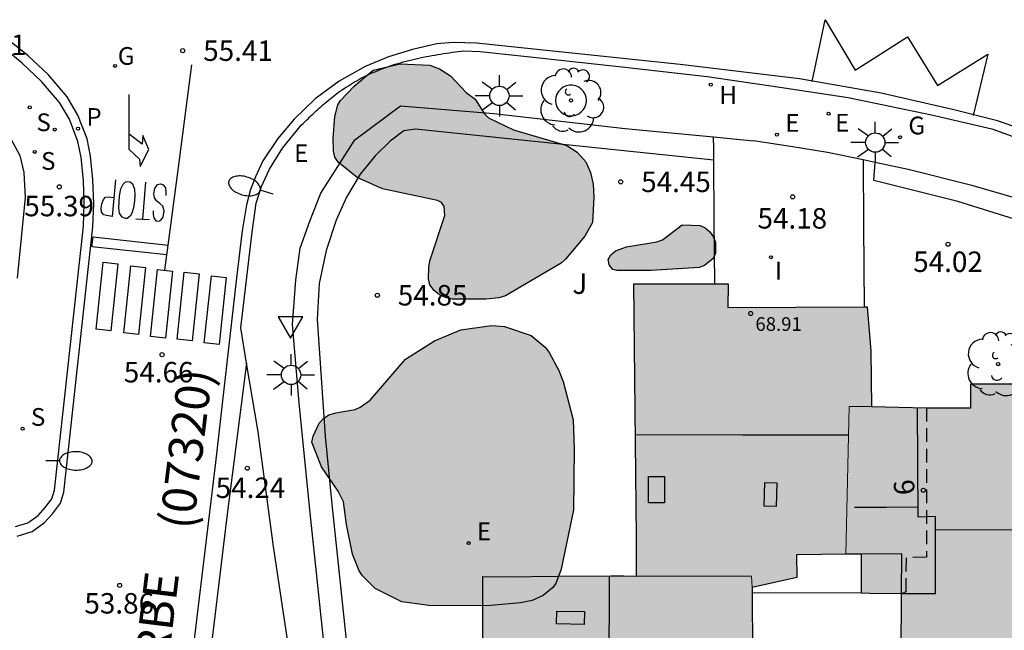
# Model space of a CAD drawing. Units: millimetres. Extents: x 585193 to 585544, y 4796539 to 4796791.
# Drawn here: x 585397 to 585433, y 4796574 to 4796596 of the extents above; entities that cross this region are included whole.
import ezdxf
from ezdxf.enums import TextEntityAlignment as Align

# ---------------------------------------------------------------- set-up
doc = ezdxf.new("R2010")
doc.units = ezdxf.units.MM
doc.linetypes.add('TRAZOS_NORMALES', pattern=[0.75, 0.5, -0.25])
for name, color, linetype in [('020204', 9, 'Continuous'), ('020308', 9, 'Continuous'), ('060108', 9, 'Continuous'), ('060113', 4, 'Continuous'), ('060124', 9, 'Continuous'), ('060145', 9, 'Continuous'), ('070105', 6, 'Continuous'), ('070106', 6, 'Continuous'), ('080104', 9, 'TRAZOS_NORMALES'), ('080106', 1, 'Continuous'), ('080109', 9, 'Continuous'), ('080110', 9, 'Continuous'), ('080201', 9, 'Continuous'), ('080202', 9, 'Continuous'), ('080302', 9, 'Continuous'), ('080303', 9, 'Continuous'), ('080308', 9, 'Continuous'), ('080312', 8, 'Continuous'), ('100106', 63, 'Continuous'), ('100107', 3, 'Continuous'), ('100116', 71, 'Continuous'), ('100202', 3, 'Continuous'), ('100302', 7, 'Continuous'), ('200204', 4, 'Continuous'), ('200304', 4, 'Continuous'), ('210204', 9, 'Continuous'), ('210205', 4, 'Continuous'), ('210304', 9, 'Continuous'), ('210305', 4, 'Continuous'), ('220205', 1, 'Continuous'), ('220207', 9, 'Continuous'), ('220305', 1, 'Continuous'), ('220307', 9, 'Continuous'), ('230204', 9, 'Continuous'), ('230304', 9, 'Continuous'), ('250202', 9, 'Continuous'), ('250206', 9, 'Continuous'), ('260101', 9, 'Continuous'), ('260205', 9, 'Continuous'), ('270204', 9, 'Continuous'), ('270304', 9, 'Continuous'), ('990501', 21, 'Continuous'), ('990504', 63, 'Continuous')]:
    doc.layers.add(name, color=color, linetype=linetype)
doc.layers.add('080111', color=7, linetype='Continuous', lineweight=30)
doc.layers.add('080117', color=7, linetype='Continuous', lineweight=20)
doc.styles.add('ARIAL', font='ARIAL.TTF', dxfattribs={"height": 1})
doc.styles.add('ARIALI', font='ARIALI.TTF', dxfattribs={"height": 1})
doc.styles.add('ROMANS', font='romans__.ttf', dxfattribs={"height": 1})

# ---------------------------------------------------------------- blocks, each defined once
blk = doc.blocks.new('PUNTO')
blk.add_circle((0, 0), 0.075)
at = {"layer": '080201'}
blk.add_attdef('NPUNTO', (1752351.13, 14389027.238, 86.688), '', height=0.75, dxfattribs=at)
blk = doc.blocks.new('FAREDI')
blk.add_line((0, 0), (0.5, 0))
blk.add_lwpolyline([(0.5, 0, 0.159986), (0.538, -0.117, 0.106322), (0.675, -0.238, 0.071006), (0.858, -0.309, 0.057309), (1.099, -0.337, 0.057309), (1.339, -0.309, 0.071006), (1.522, -0.238, 0.106322), (1.659, -0.117, 0.159986), (1.697, 0, 0.159986), (1.659, 0.117, 0.106322), (1.522, 0.238, 0.071006), (1.339, 0.309, 0.057309), (1.099, 0.337, 0.057309), (0.858, 0.309, 0.071006), (0.675, 0.238, 0.106322), (0.538, 0.117, 0.159986)], format="xyb", close=True)
blk = doc.blocks.new('SETRA')
at = {"linetype": 'Continuous'}
blk.add_lwpolyline([(0.451, 0.26), (-0.45, 0.26), (-0.001, -0.52)], close=True, dxfattribs=at)
blk = doc.blocks.new('REGAS')
blk.add_circle((0, 0), 0.055)
blk = doc.blocks.new('PLUVI3')
blk.add_circle((0, 0), 0.055)
blk = doc.blocks.new('REGELE')
blk.add_circle((0, 0), 0.055)
blk = doc.blocks.new('REGALU')
blk.add_circle((0, 0), 0.055)
blk = doc.blocks.new('COTAPU')
blk.add_circle((0, 0), 0.075)
blk = doc.blocks.new('BloquePortal')
blk.add_circle((0, 0), 0.075)
at = {"flags": 5}
blk.add_attdef('INDICE', text='', height=0.75, dxfattribs=at).set_placement((0, 0), align=Align.MIDDLE_CENTER)
blk = doc.blocks.new('FAROLA')
for p, q in [((0, 0.355), (0, 0.755)), ((-0.63, 0.51), (-0.255, 0.245)), ((0.605, 0.49), (0.276, 0.223)), ((-0.355, 0), (-0.895, 0)), ((0.355, 0), (0.855, 0)), ((-0.65, -0.52), (-0.255, -0.24)), ((0, -0.355), (0, -0.755)), ((0.585, -0.52), (0.256, -0.246))]:
    blk.add_line(p, q)
blk.add_circle((0, 0), 0.355)
blk = doc.blocks.new('SANEA')
blk.add_circle((0, 0), 0.055)
blk = doc.blocks.new('HIDRAN')
blk.add_circle((0, 0), 0.055)
blk = doc.blocks.new('ARBOL')
blk.add_circle((0, 0), 0.0587)
for centre, radius, start, end in [((-0.28, 0.855), 0.3, 359.2878, 173.6078), ((0.097, 0.97), 0.21, 23.1565, 160.4665), ((0.438, 0.881), 0.24, 301.578, 139.328), ((-0.564, 0.381), 0.532, 92.28, 254.58), ((0.656, 0.288), 0.443, 319.8556, 114.7656), ((-0.091, 0.321), 0.12, 119.14, 310.56), ((0.819, -0.249), 0.383, 235.5275, 62.0275), ((-0.556, -0.339), 0.555, 142.64, 266.54), ((-0.039, -0.384), 0.21, 189.64, 323.88), ((0.299, -0.624), 0.532, 224.67, 0.24), ((-0.301, -0.676), 0.45, 213.78, 295.32)]:
    blk.add_arc(centre, radius, start, end)
blk = doc.blocks.new('REIND')
blk.add_circle((0, 0), 0.055)

msp = doc.modelspace()

# ---------------------------------------------------------------- hatches: boundary and pattern name
at = {"layer": '990501'}
for points in [[(585427.714, 4796582.161), (585428.121, 4796582.162), (585428.528, 4796582.163), (585428.518, 4796583.177), (585428.509, 4796584.191), (585428.375, 4796585.815), (585423.264, 4796585.789), (585423.277, 4796586.659), (585419.818, 4796586.661), (585419.906, 4796577.373), (585419.908, 4796576.658), (585419.91, 4796575.944), (585424.13, 4796575.948), (585424.155, 4796575.533), (585425.792, 4796575.889), (585425.778, 4796576.724), (585427.589, 4796576.749)], [(585438.565, 4796581.818), (585438.268, 4796581.818), (585438.268, 4796582.992), (585434.884, 4796582.993), (585432.177, 4796582.993), (585432.177, 4796582.118), (585430.974, 4796582.115), (585430.545, 4796582.115), (585429.536, 4796582.139), (585428.528, 4796582.163), (585428.121, 4796582.162), (585427.714, 4796582.161), (585427.589, 4796576.749), (585428.166, 4796576.752), (585428.166, 4796575.317), (585428.472, 4796575.314), (585429.634, 4796575.299), (585429.623, 4796573.073), (585431.97, 4796573.076), (585434.316, 4796573.077), (585434.872, 4796573.075), (585434.908, 4796572.237), (585436.18, 4796572.231), (585437.68, 4796572.225), (585437.68, 4796572.221), (585438.516, 4796572.203)], [(585424.171, 4796570.862), (585424.163, 4796573.198), (585424.155, 4796575.533), (585424.13, 4796575.948), (585419.91, 4796575.944), (585419.44, 4796575.95), (585418.971, 4796575.956), (585417.026, 4796575.94), (585415.081, 4796575.924), (585414.275, 4796575.926), (585414.268, 4796574.796), (585414.272, 4796572.55), (585414.284, 4796567.028), (585417.747, 4796567.022), (585417.742, 4796565.425), (585424.28, 4796565.43), (585424.264, 4796565.826), (585424.248, 4796566.222), (585424.21, 4796568.542)]]:
    msp.add_hatch(color=256, dxfattribs=at).paths.add_polyline_path(points)
at = {"layer": '990504'}
for points in [[(585411.239, 4796594.725), (585412.325, 4796594.681), (585412.683, 4796594.537), (585413.083, 4796594.281), (585413.663, 4796593.679), (585413.991, 4796593.425), (585414.339, 4796592.891), (585414.477, 4796592.751), (585415.395, 4796592.301), (585417.359, 4796591.727), (585417.729, 4796591.487), (585418.051, 4796591.131), (585418.217, 4796590.743), (585418.319, 4796590.309), (585418.345, 4796589.835), (585418.293, 4796588.913), (585418.013, 4796588.413), (585417.311, 4796587.559), (585417.147, 4796587.421), (585415.101, 4796586.22), (585414.855, 4796586.144), (585414.381, 4796586.1), (585413.141, 4796586.104), (585412.897, 4796586.154), (585412.679, 4796586.258), (585412.485, 4796586.414), (585412.333, 4796586.62), (585412.281, 4796586.848), (585412.291, 4796587.276), (585412.331, 4796587.502), (585412.883, 4796589.167), (585412.853, 4796589.493), (585412.757, 4796589.643), (585412.603, 4796589.719), (585410.597, 4796590.143), (585409.659, 4796590.562), (585408.965, 4796591.126), (585408.847, 4796591.3), (585408.791, 4796591.527), (585408.779, 4796591.987), (585408.843, 4796592.789), (585408.955, 4796593.217), (585409.053, 4796593.377), (585409.553, 4796593.911), (585410.243, 4796594.489)], [(585421.587, 4796588.827), (585422.243, 4796588.795), (585422.435, 4796588.713), (585422.601, 4796588.569), (585422.727, 4796588.391), (585422.811, 4796588.185), (585422.811, 4796587.781), (585422.723, 4796587.595), (585422.409, 4796587.331), (585422.209, 4796587.257), (585420.451, 4796587.153), (585419.191, 4796587.153), (585419.037, 4796587.183), (585418.907, 4796587.355), (585418.865, 4796587.547), (585418.973, 4796587.721), (585419.143, 4796587.867), (585419.545, 4796588.017), (585420.657, 4796588.195), (585420.861, 4796588.275)], [(585411.431, 4796583.894), (585412.499, 4796584.574), (585413.465, 4796584.972), (585414.595, 4796585.13), (585415.063, 4796585.102), (585416.043, 4796584.766), (585416.555, 4796584.334), (585416.705, 4796584.148), (585417.065, 4796583.486), (585417.221, 4796583.076), (585417.587, 4796581.674), (585417.619, 4796580.61), (585417.604, 4796578.378), (585417.148, 4796576.206), (585416.948, 4796575.678), (585416.824, 4796575.516), (585416.486, 4796575.236), (585416.08, 4796575.056), (585415.656, 4796574.97), (585414.57, 4796574.872), (585412.381, 4796574.852), (585411.297, 4796575.004), (585410.319, 4796575.486), (585409.857, 4796575.958), (585409.735, 4796576.138), (585409.491, 4796576.756), (585409.273, 4796577.834), (585409.159, 4796578.664), (585408.959, 4796579.054), (585408.351, 4796579.952), (585407.997, 4796580.852), (585408.043, 4796581.07), (585408.267, 4796581.552), (585408.431, 4796581.726), (585408.623, 4796581.852), (585408.873, 4796581.936), (585409.585, 4796582.05), (585409.775, 4796582.134), (585410.137, 4796582.394)]]:
    msp.add_hatch(color=256, dxfattribs=at).paths.add_polyline_path(points)

# ---------------------------------------------------------------- linework, layer by layer
at = {"layer": '060108'}
for points in [[(585397.127, 4796577.759, 54.233), (585397.583, 4796577.893, 54.231), (585397.955, 4796578.171, 54.229), (585398.209, 4796578.455, 54.245), (585398.459, 4796578.777, 54.315), (585398.561, 4796579.091, 54.361), (585399.619, 4796588.773, 55.241), (585399.645, 4796589.605, 55.291), (585399.615, 4796590.443, 55.367), (585399.533, 4796591.291, 55.451), (585399.413, 4796591.883, 55.491), (585399.103, 4796592.691, 55.555), (585398.735, 4796593.313, 55.605), (585398.081, 4796594.077, 55.693), (585397.365, 4796594.753, 55.781), (585396.453, 4796595.491, 55.871)], [(585405.606, 4796583.755, 54.63), (585405.391, 4796585.052, 54.734), (585405.815, 4796588.556, 55.038), (585405.959, 4796589.622, 55.126), (585406.151, 4796590.234, 55.14), (585406.449, 4796590.868, 55.166), (585406.925, 4796591.638, 55.19), (585407.618, 4796592.486, 55.189), (585407.678, 4796592.543, 55.189), (585407.738, 4796592.6, 55.19), (585407.798, 4796592.658, 55.19), (585407.858, 4796592.715, 55.19), (585407.918, 4796592.772, 55.19), (585407.978, 4796592.828, 55.19), (585408.038, 4796592.885, 55.191), (585408.099, 4796592.941, 55.191), (585408.159, 4796592.997, 55.191), (585408.22, 4796593.053, 55.191), (585408.281, 4796593.108, 55.191), (585408.343, 4796593.163, 55.191), (585408.405, 4796593.218, 55.19), (585408.467, 4796593.272, 55.19), (585408.53, 4796593.325, 55.19), (585408.593, 4796593.378, 55.189), (585408.656, 4796593.431, 55.189), (585408.721, 4796593.482, 55.188), (585408.785, 4796593.533, 55.187), (585408.85, 4796593.583, 55.186), (585408.916, 4796593.633, 55.185), (585408.982, 4796593.681, 55.184), (585409.122, 4796593.781, 55.181), (585409.264, 4796593.876, 55.178), (585409.339, 4796593.925, 55.176), (585409.414, 4796593.972, 55.173), (585409.49, 4796594.019, 55.171), (585409.567, 4796594.064, 55.169), (585409.645, 4796594.108, 55.166), (585409.723, 4796594.152, 55.163), (585409.802, 4796594.194, 55.16), (585409.881, 4796594.235, 55.157), (585409.961, 4796594.275, 55.154), (585410.041, 4796594.315, 55.151), (585410.122, 4796594.353, 55.147), (585410.204, 4796594.39, 55.144), (585410.286, 4796594.426, 55.14), (585410.368, 4796594.461, 55.136), (585410.451, 4796594.495, 55.132), (585410.534, 4796594.528, 55.128), (585410.618, 4796594.56, 55.124), (585410.702, 4796594.591, 55.12), (585410.786, 4796594.62, 55.116), (585410.87, 4796594.649, 55.112), (585411.058, 4796594.711, 55.102), (585411.247, 4796594.768, 55.092), (585411.35, 4796594.797, 55.087), (585411.454, 4796594.825, 55.081), (585411.559, 4796594.852, 55.075), (585411.663, 4796594.878, 55.07), (585411.768, 4796594.902, 55.064), (585411.874, 4796594.926, 55.058), (585411.979, 4796594.948, 55.052), (585412.085, 4796594.97, 55.046), (585412.19, 4796594.99, 55.04), (585412.296, 4796595.01, 55.034), (585412.403, 4796595.029, 55.028), (585412.509, 4796595.047, 55.021), (585412.616, 4796595.065, 55.015), (585412.722, 4796595.082, 55.009), (585412.829, 4796595.099, 55.003), (585412.936, 4796595.115, 54.996), (585413.043, 4796595.131, 54.99), (585413.15, 4796595.147, 54.984), (585413.257, 4796595.162, 54.977), (585413.364, 4796595.178, 54.971), (585413.471, 4796595.193, 54.964), (585413.578, 4796595.208, 54.958), (585414.179, 4796595.177, 54.886), (585416.003, 4796594.979, 54.75), (585419.477, 4796594.601, 54.598), (585422.505, 4796594.255, 54.426), (585425.167, 4796593.869, 54.234), (585427.68, 4796593.491, 54.178), (585430.736, 4796592.859, 54.058), (585432.944, 4796592.339, 53.896), (585436.914, 4796590.915, 53.906)], [(585415.76, 4796540.093, 46.325), (585415.554, 4796540.675, 46.477), (585414.612, 4796543.195, 46.933), (585413.72, 4796545.947, 47.373), (585411.065, 4796552.915, 49.745), (585407.921, 4796568.122, 53.068), (585407.369, 4796571.824, 53.44), (585406.593, 4796577.026, 53.942), (585406.025, 4796581.232, 54.426), (585405.606, 4796583.755, 54.63)]]:
    msp.add_polyline3d(points, dxfattribs=at)
at = {"layer": '060113'}
for points in [[(585397.19, 4796577.415, 54.119), (585397.741, 4796577.577, 54.117), (585398.192, 4796577.913, 54.119), (585398.479, 4796578.234, 54.138), (585398.774, 4796578.615, 54.213), (585398.905, 4796579.019, 54.268), (585399.968, 4796588.749, 55.153), (585399.995, 4796589.606, 55.206), (585399.964, 4796590.467, 55.284), (585399.88, 4796591.343, 55.371), (585399.75, 4796591.981, 55.416), (585399.419, 4796592.843, 55.487), (585399.021, 4796593.516, 55.543), (585398.336, 4796594.317, 55.636), (585397.596, 4796595.015, 55.726), (585396.663, 4796595.77, 55.819)], [(585435.866, 4796591.699, 53.848), (585433.152, 4796592.631, 53.96), (585431.508, 4796593.055, 53.976), (585428.884, 4796593.651, 54.06), (585425.893, 4796594.181, 54.172), (585421.513, 4796594.699, 54.33), (585414.035, 4796595.477, 54.746), (585413.187, 4796595.511, 54.814), (585412.579, 4796595.459, 54.858), (585411.695, 4796595.249, 54.902), (585410.807, 4796594.985, 54.938), (585409.961, 4796594.631, 55.004), (585408.999, 4796594.085, 55.06), (585408.119, 4796593.445, 55.07), (585407.351, 4796592.701, 55.05), (585406.755, 4796591.994, 55.044), (585406.203, 4796591.172, 55.06), (585405.929, 4796590.582, 55.048), (585405.749, 4796590.124, 55.046), (585405.601, 4796589.562, 55.018), (585405.441, 4796588.606, 54.936), (585405.237, 4796586.876, 54.852), (585404.469, 4796580.106, 54.242), (585403.435, 4796571.61, 53.506)], [(585405.606, 4796583.755, 54.343), (585404.883, 4796578.124, 54.094), (585404.051, 4796571.234, 53.508), (585403.545, 4796566.938, 53.124)]]:
    msp.add_polyline3d(points, dxfattribs=at)
at = {"layer": '060124'}
msp.add_polyline3d([(585428.166, 4796575.334, 53.895), (585424.156, 4796575.326, 53.901)], dxfattribs=at)
at = {"layer": '060145'}
msp.add_polyline3d([(585418.071, 4796593.383, 54.756), (585418.059, 4796593.5, 54.757), (585418.022, 4796593.612, 54.758), (585417.963, 4796593.715, 54.76), (585417.884, 4796593.802, 54.762), (585417.789, 4796593.872, 54.765), (585417.681, 4796593.92, 54.768), (585417.566, 4796593.944, 54.771), (585417.448, 4796593.944, 54.775), (585417.333, 4796593.92, 54.778), (585417.225, 4796593.872, 54.781), (585417.13, 4796593.802, 54.783), (585417.051, 4796593.715, 54.786), (585416.992, 4796593.612, 54.787), (585416.955, 4796593.5, 54.788), (585416.943, 4796593.383, 54.788), (585416.955, 4796593.266, 54.787), (585416.992, 4796593.154, 54.786), (585417.051, 4796593.051, 54.784), (585417.13, 4796592.964, 54.782), (585417.225, 4796592.894, 54.779), (585417.333, 4796592.846, 54.776), (585417.448, 4796592.822, 54.773), (585417.566, 4796592.822, 54.769), (585417.681, 4796592.846, 54.766), (585417.789, 4796592.894, 54.763), (585417.884, 4796592.964, 54.761), (585417.963, 4796593.051, 54.758), (585418.022, 4796593.154, 54.757), (585418.059, 4796593.266, 54.756), (585418.071, 4796593.383, 54.756)], dxfattribs=at)
at = {"layer": '070105'}
for points in [[(585416.884, 4796540.093, 48.643), (585416.351, 4796541.484, 48.888), (585415.818, 4796542.875, 49.133), (585415.575, 4796543.531, 46.933), (585414.682, 4796546.286, 47.373), (585412.051, 4796553.192, 49.716), (585409.182, 4796568.331, 53.068), (585408.501, 4796572.934, 53.548), (585407.917, 4796578.5, 54.172), (585407.531, 4796582.296, 54.612), (585407.291, 4796585.172, 54.862), (585407.415, 4796586.796, 54.986), (585407.571, 4796587.972, 55.104), (585407.921, 4796588.952, 55.192), (585408.323, 4796589.985, 55.212), (585409.575, 4796591.945, 55.225), (585411.252, 4796593.183, 55.182), (585414.679, 4796592.901, 55.882), (585419.495, 4796592.357, 55.634), (585422.741, 4796592.046, 55.394)], [(585422.741, 4796592.046, 55.394), (585424.203, 4796591.905, 55.286)], [(585428.225, 4796591.207, 55.159), (585426.924, 4796591.481, 55.138)], [(585428.668, 4796591.113, 55.166), (585428.225, 4796591.207, 55.159)], [(585450.592, 4796583.797, 54.612), (585443.662, 4796586.061, 54.78), (585435.714, 4796589.139, 55.07), (585434.152, 4796589.707, 55.102), (585432.264, 4796590.247, 55.168), (585429.882, 4796590.857, 55.184), (585428.668, 4796591.113, 55.166)]]:
    msp.add_polyline3d(points, dxfattribs=at)
at = {"layer": '070106'}
msp.add_polyline3d([(585426.924, 4796591.481, 55.088), (585425.564, 4796591.693, 55.088), (585424.203, 4796591.905, 55.088)], dxfattribs=at)
at = {"layer": '080104'}
msp.add_polyline3d([(585430.545, 4796582.115, 53.58), (585430.55, 4796576.643, 53.493), (585429.799, 4796576.616, 53.494), (585429.786, 4796575.369, 53.485), (585429.634, 4796575.299, 53.8)], dxfattribs=at)
at = {"layer": '080106'}
for points in [[(585420.356, 4796578.636, 69.982), (585420.356, 4796579.593, 70.288), (585420.942, 4796579.592, 70.29), (585420.942, 4796578.635, 69.984), (585420.356, 4796578.636, 69.982)], [(585424.598, 4796578.506, 69.948), (585424.62, 4796579.372, 70.219), (585425.054, 4796579.361, 70.216), (585425.032, 4796578.496, 69.945), (585424.598, 4796578.506, 69.948)], [(585417.988, 4796574.174, 70.446), (585416.975, 4796574.192, 70.138), (585416.986, 4796574.664, 70.13), (585417.999, 4796574.646, 70.438), (585417.988, 4796574.174, 70.446)]]:
    msp.add_polyline3d(points, dxfattribs=at)
at = {"layer": '080109'}
for points in [[(585427.69, 4796581.107, 70.72), (585423.812, 4796581.114, 70.719), (585419.87, 4796581.122, 70.718)], [(585430.246, 4796578.469, 71.824), (585429.078, 4796578.465, 71.82), (585427.91, 4796578.461, 71.816)], [(585438.544, 4796577.662, 69.809), (585434.359, 4796577.644, 69.793), (585430.884, 4796577.629, 69.78)], [(585418.909, 4796575.955, 70.728), (585418.899, 4796572.347, 70.728), (585418.888, 4796568.411, 70.728)]]:
    msp.add_polyline3d(points, dxfattribs=at)
at = {"layer": '080110'}
for points in [[(585429.634, 4796575.314, 70.637), (585430.884, 4796575.303, 70.734), (585430.884, 4796578.125, 71.608), (585430.248, 4796578.109, 71.648), (585430.224, 4796582.123, 70.543)], [(585429.634, 4796575.314, 53.796), (585429.642, 4796576.759, 53.944), (585428.166, 4796576.752, 53.932)], [(585429.634, 4796575.299, 53.794), (585429.634, 4796575.314, 53.796)]]:
    msp.add_polyline3d(points, dxfattribs=at)
at = {"layer": '080111'}
for points in [[(585419.91, 4796575.944, 54.31), (585419.908, 4796576.658, 54.31), (585419.906, 4796577.373, 54.308), (585419.818, 4796586.661, 54.181), (585422.781, 4796586.66, 54.192)], [(585422.781, 4796586.66, 54.192), (585423.277, 4796586.659, 54.193), (585423.264, 4796585.789, 54.204), (585428.26, 4796585.815, 53.83)], [(585428.26, 4796585.815, 53.83), (585428.375, 4796585.815, 53.821), (585428.509, 4796584.191, 53.83)], [(585428.509, 4796584.191, 53.83), (585428.518, 4796583.177, 53.83), (585428.528, 4796582.163, 53.83)], [(585430.545, 4796582.115, 53.58), (585430.974, 4796582.115, 53.584), (585432.177, 4796582.118, 53.592), (585432.177, 4796582.993, 53.552), (585434.884, 4796582.993, 53.578), (585438.268, 4796582.992, 53.61)], [(585428.528, 4796582.163, 53.83), (585429.536, 4796582.139, 53.83), (585430.545, 4796582.115, 53.58)], [(585427.589, 4796576.749, 53.928), (585425.778, 4796576.724, 53.902), (585425.792, 4796575.889, 53.908), (585424.155, 4796575.533, 54.243)], [(585428.166, 4796575.334, 53.582), (585428.166, 4796576.752, 53.582), (585427.589, 4796576.749, 53.928)], [(585417.742, 4796565.425, 69.875), (585417.747, 4796567.022, 70.247), (585414.284, 4796567.028, 54.173), (585414.272, 4796572.55, 54.21), (585414.268, 4796574.796, 54.31), (585414.275, 4796575.926, 54.31), (585415.081, 4796575.924, 54.31), (585417.026, 4796575.94, 54.32), (585418.971, 4796575.956, 54.31), (585419.44, 4796575.95, 54.31), (585419.91, 4796575.944, 54.31)], [(585424.155, 4796575.533, 54.243), (585424.156, 4796575.326, 54.228)], [(585424.156, 4796575.326, 54.228), (585424.163, 4796573.198, 54.068), (585424.171, 4796570.862, 53.893), (585424.21, 4796568.542, 53.701), (585424.248, 4796566.222, 53.464)], [(585429.634, 4796575.299, 53.54), (585428.472, 4796575.314, 53.574), (585428.166, 4796575.317, 53.582), (585428.166, 4796575.334, 53.582)], [(585437.68, 4796572.225, 53.464), (585436.18, 4796572.231, 53.47), (585434.908, 4796572.237, 53.5), (585434.872, 4796573.075, 53.5), (585434.316, 4796573.077, 53.5), (585431.97, 4796573.076, 53.515), (585429.623, 4796573.073, 53.565), (585429.634, 4796575.299, 53.54)]]:
    msp.add_polyline3d(points, dxfattribs=at)
at = {"layer": '080117'}
for points in [[(585428.528, 4796582.163, 70.461), (585428.121, 4796582.162, 70.476), (585427.714, 4796582.161, 70.492), (585427.589, 4796576.749, 69.314)], [(585419.91, 4796575.944, 69.821), (585424.13, 4796575.948, 68.962), (585424.155, 4796575.533, 68.925)]]:
    msp.add_polyline3d(points, dxfattribs=at)
at = {"layer": '100106', "flags": 128}
for points, elevation in [([(585411.239, 4796594.725), (585412.325, 4796594.681), (585412.683, 4796594.537), (585413.083, 4796594.281), (585413.663, 4796593.679), (585413.991, 4796593.425), (585414.339, 4796592.891), (585414.477, 4796592.751), (585415.395, 4796592.301), (585417.359, 4796591.727), (585417.729, 4796591.487), (585418.051, 4796591.131), (585418.217, 4796590.743), (585418.319, 4796590.309), (585418.345, 4796589.835), (585418.293, 4796588.913), (585418.013, 4796588.413), (585417.311, 4796587.559), (585417.147, 4796587.421), (585415.101, 4796586.22), (585414.855, 4796586.144), (585414.381, 4796586.1), (585413.141, 4796586.104), (585412.897, 4796586.154), (585412.679, 4796586.258), (585412.485, 4796586.414), (585412.333, 4796586.62), (585412.281, 4796586.848), (585412.291, 4796587.276), (585412.331, 4796587.502), (585412.883, 4796589.167), (585412.853, 4796589.493), (585412.757, 4796589.643), (585412.603, 4796589.719), (585410.597, 4796590.143), (585409.659, 4796590.562), (585408.965, 4796591.126), (585408.847, 4796591.3), (585408.791, 4796591.527), (585408.779, 4796591.987), (585408.843, 4796592.789), (585408.955, 4796593.217), (585409.053, 4796593.377), (585409.553, 4796593.911), (585410.243, 4796594.489)], 60.886), ([(585421.587, 4796588.827), (585422.243, 4796588.795), (585422.435, 4796588.713), (585422.601, 4796588.569), (585422.727, 4796588.391), (585422.811, 4796588.185), (585422.811, 4796587.781), (585422.723, 4796587.595), (585422.409, 4796587.331), (585422.209, 4796587.257), (585420.451, 4796587.153), (585419.191, 4796587.153), (585419.037, 4796587.183), (585418.907, 4796587.355), (585418.865, 4796587.547), (585418.973, 4796587.721), (585419.143, 4796587.867), (585419.545, 4796588.017), (585420.657, 4796588.195), (585420.861, 4796588.275)], 55.154), ([(585411.431, 4796583.894), (585412.499, 4796584.574), (585413.465, 4796584.972), (585414.595, 4796585.13), (585415.063, 4796585.102), (585416.043, 4796584.766), (585416.555, 4796584.334), (585416.705, 4796584.148), (585417.065, 4796583.486), (585417.221, 4796583.076), (585417.587, 4796581.674), (585417.619, 4796580.61), (585417.604, 4796578.378), (585417.148, 4796576.206), (585416.948, 4796575.678), (585416.824, 4796575.516), (585416.486, 4796575.236), (585416.08, 4796575.056), (585415.656, 4796574.97), (585414.57, 4796574.872), (585412.381, 4796574.852), (585411.297, 4796575.004), (585410.319, 4796575.486), (585409.857, 4796575.958), (585409.735, 4796576.138), (585409.491, 4796576.756), (585409.273, 4796577.834), (585409.159, 4796578.664), (585408.959, 4796579.054), (585408.351, 4796579.952), (585407.997, 4796580.852), (585408.043, 4796581.07), (585408.267, 4796581.552), (585408.431, 4796581.726), (585408.623, 4796581.852), (585408.873, 4796581.936), (585409.585, 4796582.05), (585409.775, 4796582.134), (585410.137, 4796582.394)], 58.592)]:
    msp.add_lwpolyline(points, close=True, dxfattribs=dict(at, elevation=elevation))
at = {"layer": '100107'}
for points in [[(585422.747, 4796591.195, 55.494), (585411.803, 4796592.335, 56.5), (585411.377, 4796592.267, 56.5), (585410.867, 4796591.893, 56.506), (585410.319, 4796591.353, 56.506), (585409.775, 4796590.68, 56.506), (585409.265, 4796589.84, 56.506), (585408.897, 4796589, 56.506), (585408.527, 4796587.888, 56.506), (585408.265, 4796586.668, 56.506), (585408.189, 4796585.356, 56.506), (585408.493, 4796581.082, 56.506), (585408.737, 4796578.585, 54.172), (585409.321, 4796573.02, 53.548), (585409.945, 4796568.458, 53.068), (585412.826, 4796553.413, 49.694), (585415.441, 4796546.553, 47.373), (585416.335, 4796543.796, 46.933), (585416.583, 4796543.108, 46.814), (585417.16, 4796541.601, 49.209), (585417.738, 4796540.093, 48.943)], [(585422.747, 4796591.195, 54.222), (585422.744, 4796591.62, 54.222), (585422.741, 4796592.046, 54.222)], [(585422.781, 4796586.66, 54.222), (585422.764, 4796588.981, 54.222), (585422.747, 4796591.195, 54.222)], [(585428.225, 4796591.207, 54.24), (585428.241, 4796588.79, 54.242), (585428.26, 4796585.815, 54.245)], [(585450.078, 4796579.38, 53.927), (585450.078, 4796583.119, 53.876), (585436.02, 4796588.225, 55.018), (585433.784, 4796589.035, 55.088), (585431.704, 4796589.673, 55.146), (585428.62, 4796590.453, 55.194), (585428.668, 4796591.113, 55.198)]]:
    msp.add_polyline3d(points, dxfattribs=at)
at = {"layer": '100116'}
msp.add_polyline3d([(585390.895, 4796592.239, 56.68), (585391.266, 4796595.055, 56.545), (585392.516, 4796594.881, 56.345), (585393.351, 4796594.685, 56.237), (585394.195, 4796594.369, 56.119), (585394.929, 4796593.991, 56.017), (585395.615, 4796593.429, 55.951), (585396.375, 4796592.703, 55.825), (585396.955, 4796591.979, 55.719), (585397.279, 4796591.367, 55.647), (585397.433, 4796590.741, 55.563), (585397.477, 4796589.821, 55.487), (585397.191, 4796586.873, 55.355)], dxfattribs=at)
at = {"layer": '260101'}
for points in [[(585426.357, 4796594.077, 54.132), (585426.829, 4796596.343, 54.114), (585427.937, 4796594.497, 54.068), (585429.85, 4796595.715, 54.024), (585430.958, 4796593.933, 54.004), (585432.802, 4796595.085, 53.974), (585432.266, 4796592.833, 53.956)], [(585402.608, 4796587.16, 55.125), (585403.105, 4796590.924, 55.243), (585403.601, 4796594.689, 55.361)], [(585401.283, 4796593.601, 55.431), (585401.283, 4796591.595, 55.277), (585401.671, 4796591.231, 55.221), (585401.695, 4796590.961, 55.217), (585402.013, 4796591.585, 55.239), (585401.803, 4796592.101, 55.307), (585401.771, 4796591.785, 55.293), (585401.293, 4796592.153, 55.311)], [(585400.789, 4796590.476, 55.118), (585400.672, 4796589.134, 55.118)], [(585401.158, 4796589.054, 55.118), (585401.042, 4796589.103, 55.118), (585400.942, 4796589.253, 55.118), (585400.917, 4796589.448, 55.118), (585400.924, 4796589.654, 55.118), (585400.946, 4796589.883, 55.118), (585400.994, 4796590.144, 55.118), (585401.078, 4796590.317, 55.118), (585401.156, 4796590.394, 55.118), (585401.233, 4796590.416, 55.118), (585401.328, 4796590.401, 55.118), (585401.417, 4796590.331, 55.118), (585401.49, 4796590.133, 55.118), (585401.509, 4796589.916, 55.118), (585401.498, 4796589.702, 55.118), (585401.457, 4796589.452, 55.118), (585401.395, 4796589.246, 55.118), (585401.328, 4796589.136, 55.118), (585401.225, 4796589.059, 55.118), (585401.158, 4796589.054, 55.118)], [(585401.899, 4796590.387, 55.118), (585401.788, 4796589.032, 55.118)], [(585402.174, 4796589.342, 55.118), (585402.174, 4796589.206, 55.118), (585402.2, 4796589.074, 55.118), (585402.277, 4796588.975, 55.118), (585402.387, 4796588.96, 55.118), (585402.457, 4796588.989, 55.118), (585402.549, 4796589.103, 55.118), (585402.575, 4796589.331, 55.118), (585402.534, 4796589.512, 55.118), (585402.417, 4796589.6, 55.118), (585402.303, 4796589.706, 55.118), (585402.225, 4796589.817, 55.118), (585402.207, 4796589.96, 55.118), (585402.233, 4796590.159, 55.118), (585402.341, 4796590.298, 55.118), (585402.446, 4796590.326, 55.118), (585402.547, 4796590.293, 55.118), (585402.626, 4796590.179, 55.118), (585402.646, 4796590.03, 55.118), (585402.639, 4796589.899, 55.118)], [(585400.672, 4796589.134, 55.118), (585400.47, 4796589.16, 55.118), (585400.363, 4796589.193, 55.118), (585400.286, 4796589.285, 55.118), (585400.268, 4796589.421, 55.118), (585400.29, 4796589.59, 55.118), (585400.352, 4796589.756, 55.118), (585400.426, 4796589.837, 55.118), (585400.547, 4796589.844, 55.118), (585400.733, 4796589.829, 55.118)], [(585401.54, 4796589.049, 55.118), (585402.043, 4796589.014, 55.118)], [(585402.682, 4796587.724, 54.947), (585399.931, 4796588.013, 54.973), (585399.973, 4796588.387, 54.973), (585402.729, 4796588.075, 54.973)], [(585400.081, 4796585.001, 54.729), (585400.339, 4796587.456, 54.901), (585400.883, 4796587.395, 54.953), (585400.625, 4796584.94, 54.781), (585400.081, 4796585.001, 54.729)], [(585401.095, 4796584.867, 54.717), (585401.353, 4796587.322, 54.889), (585401.897, 4796587.261, 54.941), (585401.639, 4796584.806, 54.769), (585401.095, 4796584.867, 54.717)], [(585402.083, 4796584.735, 54.693), (585402.341, 4796587.19, 54.865), (585402.885, 4796587.129, 54.917), (585402.627, 4796584.674, 54.745), (585402.083, 4796584.735, 54.693)], [(585403.059, 4796584.637, 54.663), (585403.317, 4796587.092, 54.835), (585403.861, 4796587.031, 54.887), (585403.603, 4796584.576, 54.715), (585403.059, 4796584.637, 54.663)], [(585404.053, 4796584.499, 54.643), (585404.311, 4796586.954, 54.815), (585404.855, 4796586.893, 54.867), (585404.597, 4796584.438, 54.695), (585404.053, 4796584.499, 54.643)]]:
    msp.add_polyline3d(points, dxfattribs=at)

# ---------------------------------------------------------------- block references
at = {"layer": '020204', "rotation": 359.9987685839998}
for p in [(585403.263, 4796595.208, 55.412), (585419.332, 4796590.4, 54.448), (585398.731, 4796590.218, 55.394), (585425.639, 4796589.85, 54.176), (585431.341, 4796588.112, 54.016), (585410.402, 4796586.241, 54.854), (585402.505, 4796584.064, 54.664), (585405.63, 4796579.901, 54.242), (585400.945, 4796575.606, 53.856)]:
    msp.add_blockref('COTAPU', p, dxfattribs=at)
at = {"layer": '080201', "rotation": 359.9987685839998}
msp.add_blockref('PUNTO', (585424.102, 4796585.572, 68.91), dxfattribs=at)
msp.add_blockref('PUNTO', (585424.102, 4796585.572, 68.91), dxfattribs=at)
msp.add_blockref('PUNTO', (585424.102, 4796585.572, 68.91), dxfattribs=at)
msp.add_blockref('PUNTO', (585424.102, 4796585.572, 68.91), dxfattribs=at)
msp.add_blockref('PUNTO', (585424.102, 4796585.572, 68.91), dxfattribs=at)
msp.add_blockref('PUNTO', (585424.102, 4796585.572, 68.91), dxfattribs=at)
msp.add_blockref('PUNTO', (585424.102, 4796585.572, 68.91), dxfattribs=at)
msp.add_blockref('PUNTO', (585424.102, 4796585.572, 68.91), dxfattribs=at)
at = {"layer": '080202', "rotation": 359.9987685839998}
msp.add_blockref('BloquePortal', (585430.43, 4796579.093), dxfattribs=at)
at = {"layer": '100202', "rotation": 359.9987685839998}
for p in [(585417.507, 4796593.383, 54.774), (585433.178, 4796583.717, 54.11)]:
    msp.add_blockref('ARBOL', p, dxfattribs=at)
at = {"layer": '200204', "rotation": 359.9987685839998}
msp.add_blockref('HIDRAN', (585422.637, 4796593.962, 54.434), dxfattribs=at)
at = {"layer": '210204', "rotation": 359.9987685839998}
for p in [(585398.568, 4796592.317, 55.593), (585397.835, 4796591.498, 55.575), (585397.385, 4796581.349, 54.483)]:
    msp.add_blockref('SANEA', p, dxfattribs=at)
at = {"layer": '210205', "rotation": 359.9987685839998}
msp.add_blockref('PLUVI3', (585399.421, 4796592.347, 55.413), dxfattribs=at)
at = {"layer": '220205', "rotation": 359.9987685839998}
for p in [(585397.649, 4796593.129, 55.713), (585426.958, 4796592.898, 54.23), (585413.747, 4796577.157, 54.107)]:
    msp.add_blockref('REGELE', p, dxfattribs=at)
at = {"layer": '220207', "rotation": 359.9987685839998}
msp.add_blockref('REGALU', (585425.061, 4796592.129, 54.298), dxfattribs=at)
at = {"layer": '230204', "rotation": 359.9987685839998}
for p in [(585400.779, 4796594.649, 55.561), (585429.579, 4796592.034, 54.164)]:
    msp.add_blockref('REGAS', p, dxfattribs=at)
at = {"layer": '250202'}
for p, rotation in [((585406.585, 4796589.952, 55.134), 164.1868686310241), ((585398.243, 4796580.189, 54.342), 358.9178685753517)]:
    msp.add_blockref('FAREDI', p, dxfattribs=dict(at, rotation=rotation))
at = {"layer": '250206', "rotation": 359.9987685839998}
for p in [(585414.88, 4796593.551, 54.965), (585428.672, 4796591.841, 54.198), (585407.237, 4796583.322, 54.662)]:
    msp.add_blockref('FAROLA', p, dxfattribs=at)
at = {"layer": '260205', "rotation": 359.9987685839998}
msp.add_blockref('SETRA', (585407.211, 4796585.194, 54.832), dxfattribs=at)
at = {"layer": '270204', "rotation": 359.9987685839998}
msp.add_blockref('REIND', (585424.841, 4796587.637, 54.186), dxfattribs=at)

# ---------------------------------------------------------------- texts
at = {"layer": '020308', "style": 'ARIAL'}
for s, p in [('56.11', (585394.969, 4796595.049, 56.112)), ('55.41', (585404.013, 4796594.833, 55.41)), ('54.45', (585420.082, 4796590.025, 54.446)), ('55.39', (585397.45, 4796589.137, 55.392)), ('54.18', (585424.349, 4796588.686, 54.174)), ('54.02', (585430.062, 4796587.096, 54.014)), ('54.85', (585411.152, 4796585.866, 54.852)), ('54.66', (585401.1, 4796583.046, 54.662)), ('54.24', (585404.471, 4796578.81, 54.24)), ('53.86', (585399.654, 4796574.573, 53.854))]:
    msp.add_text(s, height=0.75, rotation=359.9988, dxfattribs=at).set_placement(p)
at = {"layer": '080302', "style": 'ARIAL'}
msp.add_text('(07320)', height=1.25, rotation=82.9988, dxfattribs=at).set_placement((585403.641, 4796577.618))
at = {"layer": '080303', "style": 'ARIAL'}
msp.add_text('68.91', height=0.5, rotation=359.9988, dxfattribs=at).set_placement((585424.272, 4796584.937, 68.908))
at = {"layer": '080308', "style": 'ARIALI'}
msp.add_text('6', height=0.75, rotation=96.2358, dxfattribs=at).set_placement((585430.138, 4796578.956))
at = {"layer": '080312', "style": 'ARIALI'}
msp.add_text('ALGARBE', height=1.25, rotation=83.0128, dxfattribs=at).set_placement((585402.234, 4796568.685))
at = {"layer": '100302', "style": 'ARIAL'}
msp.add_text('J', height=0.75, rotation=359.9988, dxfattribs=at).set_placement((585417.559, 4796586.291))
at = {"layer": '200304', "style": 'ROMANS'}
msp.add_text('H', height=0.65, rotation=359.9988, dxfattribs=at).set_placement((585422.949, 4796593.259, 54.432))
at = {"layer": '210304', "style": 'ROMANS'}
for p in [(585397.894, 4796592.258, 55.591), (585398.065, 4796590.84, 55.573), (585397.691, 4796581.455, 54.481)]:
    msp.add_text('S', height=0.65, rotation=359.9988, dxfattribs=at).set_placement(p)
at = {"layer": '210305', "style": 'ROMANS'}
msp.add_text('P', height=0.65, rotation=359.9988, dxfattribs=at).set_placement((585399.727, 4796592.453, 55.411))
at = {"layer": '220305', "style": 'ROMANS'}
for p in [(585427.199, 4796592.24, 54.228), (585414.053, 4796577.263, 54.105)]:
    msp.add_text('E', height=0.65, rotation=359.9988, dxfattribs=at).set_placement(p)
at = {"layer": '220307', "style": 'ROMANS'}
for p in [(585425.367, 4796592.235, 54.296), (585407.348, 4796591.125, 55.199)]:
    msp.add_text('E', height=0.65, rotation=359.9988, dxfattribs=at).set_placement(p)
at = {"layer": '230304', "style": 'ROMANS'}
for p in [(585400.878, 4796594.689, 55.559), (585429.885, 4796592.14, 54.162)]:
    msp.add_text('G', height=0.65, rotation=359.9988, dxfattribs=at).set_placement(p)
at = {"layer": '270304', "style": 'ROMANS'}
msp.add_text('I', height=0.65, rotation=359.9988, dxfattribs=at).set_placement((585424.993, 4796586.819, 54.184))

doc.saveas('drawing.dxf')
